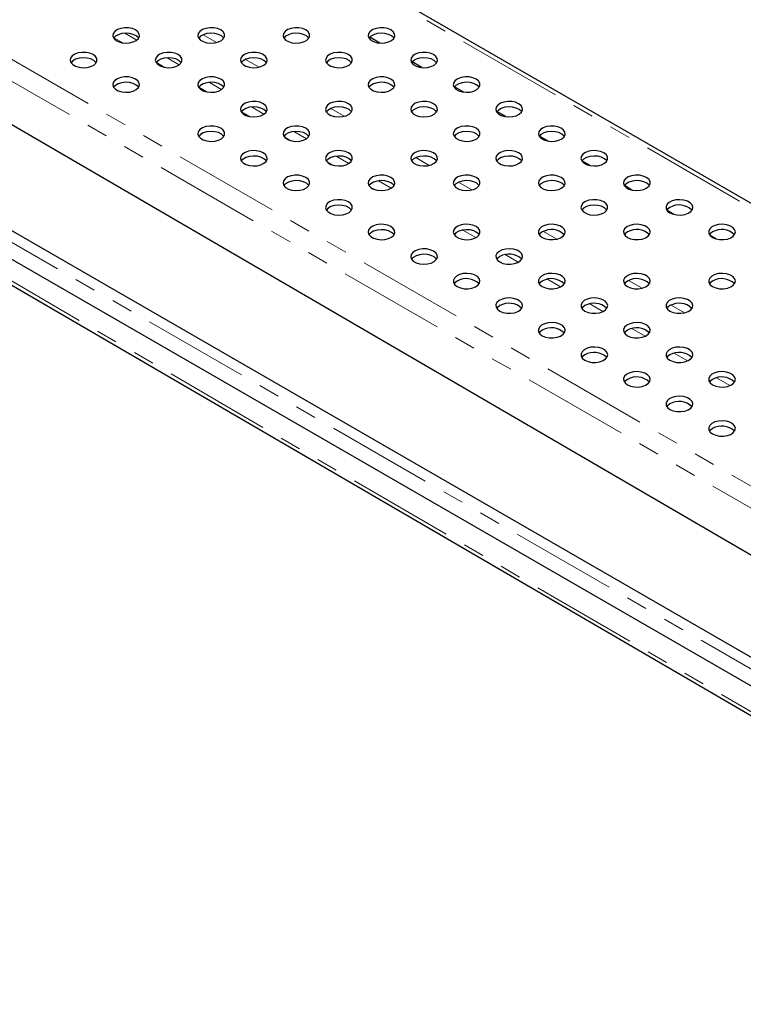
# Model space of a CAD drawing. Units: millimetres. Extents: x 15 to 426, y 5 to 292.
# Drawn here: x 101 to 144, y 51 to 110 of the extents above; entities that cross this region are included whole.
import ezdxf

# ---------------------------------------------------------------- set-up
doc = ezdxf.new("R2010")
doc.units = ezdxf.units.MM
doc.linetypes.add('PHANTOM', pattern=[12.7, 6.35, -1.27, 1.27, -1.27, 1.27, -1.27])

msp = doc.modelspace()

# ---------------------------------------------------------------- linework, layer by layer
at = {"color": 7, "linetype": 'Continuous', "lineweight": 25}
for p, q in [((210.38, 60.804), (69.807, 141.955)), ((195.27, 42.351), (53.849, 123.991)), ((194.848, 40.884), (54.558, 121.872)), ((54.853, 120.398), (195.126, 38.691)), ((159.917, 68.786), (89.489, 109.81)), ((122.19, 108.475), (121.592, 108.823)), ((124.709, 107.008), (124.13, 107.345)), ((127.226, 105.542), (126.668, 105.867)), ((129.742, 104.076), (129.206, 104.388)), ((132.257, 102.611), (131.745, 102.909)), ((134.769, 101.148), (134.284, 101.43)), ((137.279, 99.686), (136.825, 99.95)), ((139.785, 98.226), (139.387, 98.458)), ((142.286, 96.769), (141.954, 96.963))]:
    msp.add_line(p, q, dxfattribs=at)
at = {"color": 8, "linetype": 'PHANTOM', "lineweight": 18}
for p, q in [((209.697, 60.928), (69.69, 141.752)), ((55.265, 133.425), (195.272, 52.601)), ((54.133, 132.772), (195.272, 51.294)), ((53.426, 123.545), (194.848, 41.905)), ((54.84, 120.641), (195.118, 38.932)), ((107.662, 108.653), (106.953, 109.066)), ((112.427, 108.507), (111.625, 108.971)), ((106.295, 108.795), (106.826, 108.485)), ((108.833, 107.316), (109.34, 107.021)), ((110.197, 107.176), (109.478, 107.595)), ((114.973, 107.038), (114.17, 107.501)), ((112.733, 105.7), (112.003, 106.124)), ((111.372, 105.837), (111.852, 105.558)), ((113.917, 104.355), (114.362, 104.096)), ((115.268, 104.223), (114.529, 104.653)), ((120.064, 104.099), (119.261, 104.562)), ((117.803, 102.746), (117.056, 103.181)), ((116.48, 102.862), (116.867, 102.637)), ((119.049, 101.366), (119.367, 101.181)), ((120.338, 101.27), (119.582, 101.71)), ((125.155, 101.16), (124.353, 101.623)), ((122.872, 99.794), (122.11, 100.238)), ((127.701, 99.69), (126.898, 100.153)), ((121.628, 99.863), (121.856, 99.731)), ((127.94, 96.841), (127.165, 97.293)), ((132.792, 96.751), (131.989, 97.214)), ((130.474, 95.366), (129.693, 95.82)), ((133.008, 93.89), (132.221, 94.348)), ((137.883, 93.812), (137.081, 94.275)), ((135.541, 92.414), (134.75, 92.875)), ((140.429, 92.342), (139.626, 92.806)), ((138.074, 90.939), (137.279, 91.402)), ((140.607, 89.463), (139.809, 89.928)), ((143.139, 87.988), (142.338, 88.455))]:
    msp.add_line(p, q, dxfattribs=at)
at = {"color": 7, "linetype": 'Continuous', "lineweight": 25, "flags": 128}
for points in [[(107.591, 109.259), (107.399, 109.341), (107.174, 109.387), (106.935, 109.392), (106.705, 109.356), (106.503, 109.283), (106.348, 109.178), (106.252, 109.052), (106.226, 108.915), (106.27, 108.78), (106.381, 108.659), (106.55, 108.561), (106.761, 108.497), (106.995, 108.471), (107.232, 108.487), (107.451, 108.542), (107.631, 108.632), (107.758, 108.748), (107.82, 108.881), (107.811, 109.019), (107.732, 109.149), (107.591, 109.259)], [(107.773, 108.769), (107.758, 108.791), (107.631, 108.907), (107.451, 108.997), (107.232, 109.052), (106.995, 109.068), (106.761, 109.042), (106.55, 108.978), (106.381, 108.88), (106.277, 108.769)], [(112.682, 109.259), (112.49, 109.341), (112.265, 109.387), (112.027, 109.392), (111.796, 109.356), (111.594, 109.283), (111.439, 109.178), (111.343, 109.052), (111.317, 108.915), (111.361, 108.78), (111.472, 108.659), (111.641, 108.561), (111.852, 108.497), (112.086, 108.471), (112.323, 108.487), (112.542, 108.542), (112.722, 108.632), (112.849, 108.748), (112.911, 108.881), (112.902, 109.019), (112.823, 109.149), (112.682, 109.259)], [(112.864, 108.769), (112.849, 108.791), (112.722, 108.907), (112.542, 108.997), (112.323, 109.052), (112.086, 109.068), (111.852, 109.042), (111.641, 108.978), (111.472, 108.88), (111.368, 108.769)], [(117.773, 109.259), (117.581, 109.341), (117.356, 109.387), (117.118, 109.392), (116.887, 109.356), (116.685, 109.283), (116.53, 109.178), (116.435, 109.052), (116.408, 108.915), (116.452, 108.78), (116.564, 108.659), (116.732, 108.561), (116.943, 108.497), (117.177, 108.471), (117.414, 108.487), (117.633, 108.542), (117.814, 108.632), (117.941, 108.748), (118.002, 108.881), (117.993, 109.019), (117.915, 109.149), (117.773, 109.259)], [(117.956, 108.769), (117.941, 108.791), (117.814, 108.907), (117.633, 108.997), (117.414, 109.052), (117.177, 109.068), (116.943, 109.042), (116.732, 108.978), (116.564, 108.88), (116.459, 108.769)], [(122.864, 109.259), (122.672, 109.341), (122.447, 109.387), (122.209, 109.392), (121.979, 109.356), (121.777, 109.283), (121.621, 109.178), (121.526, 109.052), (121.499, 108.915), (121.543, 108.78), (121.655, 108.659), (121.823, 108.561), (122.034, 108.497), (122.269, 108.471), (122.506, 108.487), (122.724, 108.542), (122.905, 108.632), (123.032, 108.748), (123.093, 108.881), (123.085, 109.019), (123.006, 109.149), (122.864, 109.259)], [(123.047, 108.769), (123.032, 108.791), (122.905, 108.907), (122.724, 108.997), (122.506, 109.052), (122.269, 109.068), (122.034, 109.042), (121.823, 108.978), (121.655, 108.88), (121.55, 108.769)], [(105.045, 107.79), (104.853, 107.872), (104.628, 107.917), (104.39, 107.922), (104.159, 107.887), (103.958, 107.813), (103.802, 107.709), (103.707, 107.583), (103.68, 107.446), (103.724, 107.311), (103.836, 107.189), (104.004, 107.092), (104.215, 107.027), (104.449, 107.002), (104.686, 107.017), (104.905, 107.072), (105.086, 107.162), (105.213, 107.279), (105.274, 107.412), (105.265, 107.549), (105.187, 107.679), (105.045, 107.79)], [(110.136, 107.79), (109.944, 107.872), (109.719, 107.917), (109.481, 107.922), (109.251, 107.887), (109.049, 107.813), (108.893, 107.709), (108.798, 107.583), (108.771, 107.446), (108.815, 107.311), (108.927, 107.189), (109.095, 107.092), (109.306, 107.027), (109.541, 107.002), (109.778, 107.017), (109.996, 107.072), (110.177, 107.162), (110.304, 107.279), (110.366, 107.412), (110.357, 107.549), (110.278, 107.679), (110.136, 107.79)], [(115.227, 107.79), (115.036, 107.872), (114.81, 107.917), (114.572, 107.922), (114.342, 107.887), (114.14, 107.813), (113.984, 107.709), (113.889, 107.583), (113.862, 107.446), (113.907, 107.311), (114.018, 107.189), (114.187, 107.092), (114.397, 107.027), (114.632, 107.002), (114.869, 107.017), (115.087, 107.072), (115.268, 107.162), (115.395, 107.279), (115.457, 107.412), (115.448, 107.549), (115.369, 107.679), (115.227, 107.79)], [(120.319, 107.79), (120.127, 107.872), (119.902, 107.917), (119.663, 107.922), (119.433, 107.887), (119.231, 107.813), (119.075, 107.709), (118.98, 107.583), (118.953, 107.446), (118.998, 107.311), (119.109, 107.189), (119.278, 107.092), (119.489, 107.027), (119.723, 107.002), (119.96, 107.017), (120.178, 107.072), (120.359, 107.162), (120.486, 107.279), (120.548, 107.412), (120.539, 107.549), (120.46, 107.679), (120.319, 107.79)], [(125.41, 107.79), (125.218, 107.872), (124.993, 107.917), (124.754, 107.922), (124.524, 107.887), (124.322, 107.813), (124.167, 107.709), (124.071, 107.583), (124.045, 107.446), (124.089, 107.311), (124.2, 107.189), (124.369, 107.092), (124.58, 107.027), (124.814, 107.002), (125.051, 107.017), (125.27, 107.072), (125.45, 107.162), (125.577, 107.279), (125.639, 107.412), (125.63, 107.549), (125.551, 107.679), (125.41, 107.79)], [(105.228, 107.3), (105.213, 107.321), (105.086, 107.438), (104.905, 107.528), (104.686, 107.583), (104.449, 107.598), (104.215, 107.573), (104.004, 107.508), (103.836, 107.411), (103.731, 107.3)], [(110.319, 107.3), (110.304, 107.321), (110.177, 107.438), (109.996, 107.528), (109.778, 107.583), (109.541, 107.598), (109.306, 107.573), (109.095, 107.508), (108.927, 107.411), (108.822, 107.3)], [(115.41, 107.3), (115.395, 107.321), (115.268, 107.438), (115.087, 107.528), (114.869, 107.583), (114.632, 107.598), (114.397, 107.573), (114.187, 107.508), (114.018, 107.411), (113.913, 107.3)], [(120.501, 107.3), (120.486, 107.321), (120.359, 107.438), (120.178, 107.528), (119.96, 107.583), (119.723, 107.598), (119.489, 107.573), (119.278, 107.508), (119.109, 107.411), (119.005, 107.3)], [(125.592, 107.3), (125.577, 107.321), (125.45, 107.438), (125.27, 107.528), (125.051, 107.583), (124.814, 107.598), (124.58, 107.573), (124.369, 107.508), (124.2, 107.411), (124.096, 107.3)], [(107.591, 106.32), (107.399, 106.402), (107.174, 106.447), (106.935, 106.453), (106.705, 106.417), (106.503, 106.344), (106.348, 106.239), (106.252, 106.113), (106.226, 105.976), (106.27, 105.841), (106.381, 105.719), (106.55, 105.622), (106.761, 105.558), (106.995, 105.532), (107.232, 105.548), (107.451, 105.603), (107.631, 105.692), (107.758, 105.809), (107.82, 105.942), (107.811, 106.08), (107.732, 106.209), (107.591, 106.32)], [(107.773, 105.83), (107.758, 105.852), (107.631, 105.968), (107.451, 106.058), (107.232, 106.113), (106.995, 106.129), (106.761, 106.103), (106.55, 106.039), (106.381, 105.941), (106.277, 105.83)], [(112.682, 106.32), (112.49, 106.402), (112.265, 106.447), (112.027, 106.453), (111.796, 106.417), (111.594, 106.344), (111.439, 106.239), (111.343, 106.113), (111.317, 105.976), (111.361, 105.841), (111.472, 105.719), (111.641, 105.622), (111.852, 105.558), (112.086, 105.532), (112.323, 105.548), (112.542, 105.603), (112.722, 105.692), (112.849, 105.809), (112.911, 105.942), (112.902, 106.08), (112.823, 106.209), (112.682, 106.32)], [(112.864, 105.83), (112.849, 105.852), (112.722, 105.968), (112.542, 106.058), (112.323, 106.113), (112.086, 106.129), (111.852, 106.103), (111.641, 106.039), (111.472, 105.941), (111.368, 105.83)], [(122.864, 106.32), (122.672, 106.402), (122.447, 106.447), (122.209, 106.453), (121.979, 106.417), (121.777, 106.344), (121.621, 106.239), (121.526, 106.113), (121.499, 105.976), (121.543, 105.841), (121.655, 105.719), (121.823, 105.622), (122.034, 105.558), (122.269, 105.532), (122.506, 105.548), (122.724, 105.603), (122.905, 105.692), (123.032, 105.809), (123.093, 105.942), (123.085, 106.08), (123.006, 106.209), (122.864, 106.32)], [(123.047, 105.83), (123.032, 105.852), (122.905, 105.968), (122.724, 106.058), (122.506, 106.113), (122.269, 106.129), (122.034, 106.103), (121.823, 106.039), (121.655, 105.941), (121.55, 105.83)], [(127.955, 106.32), (127.763, 106.402), (127.538, 106.447), (127.3, 106.453), (127.07, 106.417), (126.868, 106.344), (126.712, 106.239), (126.617, 106.113), (126.59, 105.976), (126.635, 105.841), (126.746, 105.719), (126.915, 105.622), (127.125, 105.558), (127.36, 105.532), (127.597, 105.548), (127.815, 105.603), (127.996, 105.692), (128.123, 105.809), (128.185, 105.942), (128.176, 106.08), (128.097, 106.209), (127.955, 106.32)], [(128.138, 105.83), (128.123, 105.852), (127.996, 105.968), (127.815, 106.058), (127.597, 106.113), (127.36, 106.129), (127.125, 106.103), (126.915, 106.039), (126.746, 105.941), (126.641, 105.83)], [(115.227, 104.851), (115.036, 104.932), (114.81, 104.978), (114.572, 104.983), (114.342, 104.947), (114.14, 104.874), (113.984, 104.77), (113.889, 104.644), (113.862, 104.507), (113.907, 104.372), (114.018, 104.25), (114.187, 104.153), (114.397, 104.088), (114.632, 104.063), (114.869, 104.078), (115.087, 104.133), (115.268, 104.223), (115.395, 104.339), (115.457, 104.472), (115.448, 104.61), (115.369, 104.74), (115.227, 104.851)], [(120.319, 104.851), (120.127, 104.932), (119.902, 104.978), (119.663, 104.983), (119.433, 104.947), (119.231, 104.874), (119.075, 104.77), (118.98, 104.644), (118.953, 104.507), (118.998, 104.372), (119.109, 104.25), (119.278, 104.153), (119.489, 104.088), (119.723, 104.063), (119.96, 104.078), (120.178, 104.133), (120.359, 104.223), (120.486, 104.339), (120.548, 104.472), (120.539, 104.61), (120.46, 104.74), (120.319, 104.851)], [(125.41, 104.851), (125.218, 104.932), (124.993, 104.978), (124.754, 104.983), (124.524, 104.947), (124.322, 104.874), (124.167, 104.77), (124.071, 104.644), (124.045, 104.507), (124.089, 104.372), (124.2, 104.25), (124.369, 104.153), (124.58, 104.088), (124.814, 104.063), (125.051, 104.078), (125.27, 104.133), (125.45, 104.223), (125.577, 104.339), (125.639, 104.472), (125.63, 104.61), (125.551, 104.74), (125.41, 104.851)], [(130.501, 104.851), (130.309, 104.932), (130.084, 104.978), (129.846, 104.983), (129.615, 104.947), (129.413, 104.874), (129.258, 104.77), (129.162, 104.644), (129.136, 104.507), (129.18, 104.372), (129.292, 104.25), (129.46, 104.153), (129.671, 104.088), (129.905, 104.063), (130.142, 104.078), (130.361, 104.133), (130.542, 104.223), (130.668, 104.339), (130.73, 104.472), (130.721, 104.61), (130.643, 104.74), (130.501, 104.851)], [(115.41, 104.361), (115.395, 104.382), (115.268, 104.499), (115.087, 104.589), (114.869, 104.644), (114.632, 104.659), (114.397, 104.633), (114.187, 104.569), (114.018, 104.472), (113.913, 104.361)], [(120.501, 104.361), (120.486, 104.382), (120.359, 104.499), (120.178, 104.589), (119.96, 104.644), (119.723, 104.659), (119.489, 104.633), (119.278, 104.569), (119.109, 104.472), (119.005, 104.361)], [(125.592, 104.361), (125.577, 104.382), (125.45, 104.499), (125.27, 104.589), (125.051, 104.644), (124.814, 104.659), (124.58, 104.633), (124.369, 104.569), (124.2, 104.472), (124.096, 104.361)], [(130.684, 104.361), (130.668, 104.382), (130.542, 104.499), (130.361, 104.589), (130.142, 104.644), (129.905, 104.659), (129.671, 104.633), (129.46, 104.569), (129.292, 104.472), (129.187, 104.361)], [(112.682, 103.381), (112.49, 103.463), (112.265, 103.508), (112.027, 103.514), (111.796, 103.478), (111.594, 103.405), (111.439, 103.3), (111.343, 103.174), (111.317, 103.037), (111.361, 102.902), (111.472, 102.78), (111.641, 102.683), (111.852, 102.619), (112.086, 102.593), (112.323, 102.609), (112.542, 102.664), (112.722, 102.753), (112.849, 102.87), (112.911, 103.003), (112.902, 103.14), (112.823, 103.27), (112.682, 103.381)], [(112.864, 102.891), (112.849, 102.913), (112.722, 103.029), (112.542, 103.119), (112.323, 103.174), (112.086, 103.19), (111.852, 103.164), (111.641, 103.1), (111.472, 103.002), (111.368, 102.891)], [(117.773, 103.381), (117.581, 103.463), (117.356, 103.508), (117.118, 103.514), (116.887, 103.478), (116.685, 103.405), (116.53, 103.3), (116.435, 103.174), (116.408, 103.037), (116.452, 102.902), (116.564, 102.78), (116.732, 102.683), (116.943, 102.619), (117.177, 102.593), (117.414, 102.609), (117.633, 102.664), (117.814, 102.753), (117.941, 102.87), (118.002, 103.003), (117.993, 103.14), (117.915, 103.27), (117.773, 103.381)], [(117.956, 102.891), (117.941, 102.913), (117.814, 103.029), (117.633, 103.119), (117.414, 103.174), (117.177, 103.19), (116.943, 103.164), (116.732, 103.1), (116.564, 103.002), (116.459, 102.891)], [(127.955, 103.381), (127.763, 103.463), (127.538, 103.508), (127.3, 103.514), (127.07, 103.478), (126.868, 103.405), (126.712, 103.3), (126.617, 103.174), (126.59, 103.037), (126.635, 102.902), (126.746, 102.78), (126.915, 102.683), (127.125, 102.619), (127.36, 102.593), (127.597, 102.609), (127.815, 102.664), (127.996, 102.753), (128.123, 102.87), (128.185, 103.003), (128.176, 103.14), (128.097, 103.27), (127.955, 103.381)], [(128.138, 102.891), (128.123, 102.913), (127.996, 103.029), (127.815, 103.119), (127.597, 103.174), (127.36, 103.19), (127.125, 103.164), (126.915, 103.1), (126.746, 103.002), (126.641, 102.891)], [(133.046, 103.381), (132.855, 103.463), (132.63, 103.508), (132.391, 103.514), (132.161, 103.478), (131.959, 103.405), (131.803, 103.3), (131.708, 103.174), (131.681, 103.037), (131.726, 102.902), (131.837, 102.78), (132.006, 102.683), (132.217, 102.619), (132.451, 102.593), (132.688, 102.609), (132.906, 102.664), (133.087, 102.753), (133.214, 102.87), (133.276, 103.003), (133.267, 103.14), (133.188, 103.27), (133.046, 103.381)], [(133.229, 102.891), (133.214, 102.913), (133.087, 103.029), (132.906, 103.119), (132.688, 103.174), (132.451, 103.19), (132.217, 103.164), (132.006, 103.1), (131.837, 103.002), (131.732, 102.891)], [(115.227, 101.912), (115.036, 101.993), (114.81, 102.039), (114.572, 102.044), (114.342, 102.008), (114.14, 101.935), (113.984, 101.831), (113.889, 101.705), (113.862, 101.568), (113.907, 101.433), (114.018, 101.311), (114.187, 101.214), (114.397, 101.149), (114.632, 101.124), (114.869, 101.139), (115.087, 101.194), (115.268, 101.284), (115.395, 101.4), (115.457, 101.533), (115.448, 101.671), (115.369, 101.801), (115.227, 101.912)], [(120.319, 101.912), (120.127, 101.993), (119.902, 102.039), (119.663, 102.044), (119.433, 102.008), (119.231, 101.935), (119.075, 101.831), (118.98, 101.705), (118.953, 101.568), (118.998, 101.433), (119.109, 101.311), (119.278, 101.214), (119.489, 101.149), (119.723, 101.124), (119.96, 101.139), (120.178, 101.194), (120.359, 101.284), (120.486, 101.4), (120.548, 101.533), (120.539, 101.671), (120.46, 101.801), (120.319, 101.912)], [(125.41, 101.912), (125.218, 101.993), (124.993, 102.039), (124.754, 102.044), (124.524, 102.008), (124.322, 101.935), (124.167, 101.831), (124.071, 101.705), (124.045, 101.568), (124.089, 101.433), (124.2, 101.311), (124.369, 101.214), (124.58, 101.149), (124.814, 101.124), (125.051, 101.139), (125.27, 101.194), (125.45, 101.284), (125.577, 101.4), (125.639, 101.533), (125.63, 101.671), (125.551, 101.801), (125.41, 101.912)], [(130.501, 101.912), (130.309, 101.993), (130.084, 102.039), (129.846, 102.044), (129.615, 102.008), (129.413, 101.935), (129.258, 101.831), (129.162, 101.705), (129.136, 101.568), (129.18, 101.433), (129.292, 101.311), (129.46, 101.214), (129.671, 101.149), (129.905, 101.124), (130.142, 101.139), (130.361, 101.194), (130.542, 101.284), (130.668, 101.4), (130.73, 101.533), (130.721, 101.671), (130.643, 101.801), (130.501, 101.912)], [(135.592, 101.912), (135.4, 101.993), (135.175, 102.039), (134.937, 102.044), (134.706, 102.008), (134.505, 101.935), (134.349, 101.831), (134.254, 101.705), (134.227, 101.568), (134.271, 101.433), (134.383, 101.311), (134.551, 101.214), (134.762, 101.149), (134.996, 101.124), (135.233, 101.139), (135.452, 101.194), (135.633, 101.284), (135.76, 101.4), (135.821, 101.533), (135.812, 101.671), (135.734, 101.801), (135.592, 101.912)], [(115.41, 101.422), (115.395, 101.443), (115.268, 101.56), (115.087, 101.65), (114.869, 101.705), (114.632, 101.72), (114.397, 101.694), (114.187, 101.63), (114.018, 101.533), (113.913, 101.422)], [(120.501, 101.422), (120.486, 101.443), (120.359, 101.56), (120.178, 101.65), (119.96, 101.705), (119.723, 101.72), (119.489, 101.694), (119.278, 101.63), (119.109, 101.533), (119.005, 101.422)], [(125.592, 101.422), (125.577, 101.443), (125.45, 101.56), (125.27, 101.65), (125.051, 101.705), (124.814, 101.72), (124.58, 101.694), (124.369, 101.63), (124.2, 101.533), (124.096, 101.422)], [(130.684, 101.422), (130.668, 101.443), (130.542, 101.56), (130.361, 101.65), (130.142, 101.705), (129.905, 101.72), (129.671, 101.694), (129.46, 101.63), (129.292, 101.533), (129.187, 101.422)], [(135.775, 101.422), (135.76, 101.443), (135.633, 101.56), (135.452, 101.65), (135.233, 101.705), (134.996, 101.72), (134.762, 101.694), (134.551, 101.63), (134.383, 101.533), (134.278, 101.422)], [(117.773, 100.442), (117.581, 100.524), (117.356, 100.569), (117.118, 100.574), (116.887, 100.539), (116.685, 100.466), (116.53, 100.361), (116.435, 100.235), (116.408, 100.098), (116.452, 99.963), (116.564, 99.841), (116.732, 99.744), (116.943, 99.68), (117.177, 99.654), (117.414, 99.669), (117.633, 99.725), (117.814, 99.814), (117.941, 99.931), (118.002, 100.064), (117.993, 100.201), (117.915, 100.331), (117.773, 100.442)], [(117.956, 99.952), (117.941, 99.974), (117.814, 100.09), (117.633, 100.18), (117.414, 100.235), (117.177, 100.25), (116.943, 100.225), (116.732, 100.161), (116.564, 100.063), (116.459, 99.952)], [(122.864, 100.442), (122.672, 100.524), (122.447, 100.569), (122.209, 100.574), (121.979, 100.539), (121.777, 100.466), (121.621, 100.361), (121.526, 100.235), (121.499, 100.098), (121.543, 99.963), (121.655, 99.841), (121.823, 99.744), (122.034, 99.68), (122.269, 99.654), (122.506, 99.669), (122.724, 99.725), (122.905, 99.814), (123.032, 99.931), (123.093, 100.064), (123.085, 100.201), (123.006, 100.331), (122.864, 100.442)], [(123.047, 99.952), (123.032, 99.974), (122.905, 100.09), (122.724, 100.18), (122.506, 100.235), (122.269, 100.25), (122.034, 100.225), (121.823, 100.161), (121.655, 100.063), (121.55, 99.952)], [(127.955, 100.442), (127.763, 100.524), (127.538, 100.569), (127.3, 100.574), (127.07, 100.539), (126.868, 100.466), (126.712, 100.361), (126.617, 100.235), (126.59, 100.098), (126.635, 99.963), (126.746, 99.841), (126.915, 99.744), (127.125, 99.68), (127.36, 99.654), (127.597, 99.669), (127.815, 99.725), (127.996, 99.814), (128.123, 99.931), (128.185, 100.064), (128.176, 100.201), (128.097, 100.331), (127.955, 100.442)], [(128.138, 99.952), (128.123, 99.974), (127.996, 100.09), (127.815, 100.18), (127.597, 100.235), (127.36, 100.25), (127.125, 100.225), (126.915, 100.161), (126.746, 100.063), (126.641, 99.952)], [(133.046, 100.442), (132.855, 100.524), (132.63, 100.569), (132.391, 100.574), (132.161, 100.539), (131.959, 100.466), (131.803, 100.361), (131.708, 100.235), (131.681, 100.098), (131.726, 99.963), (131.837, 99.841), (132.006, 99.744), (132.217, 99.68), (132.451, 99.654), (132.688, 99.669), (132.906, 99.725), (133.087, 99.814), (133.214, 99.931), (133.276, 100.064), (133.267, 100.201), (133.188, 100.331), (133.046, 100.442)], [(133.229, 99.952), (133.214, 99.974), (133.087, 100.09), (132.906, 100.18), (132.688, 100.235), (132.451, 100.25), (132.217, 100.225), (132.006, 100.161), (131.837, 100.063), (131.732, 99.952)], [(138.138, 100.442), (137.946, 100.524), (137.721, 100.569), (137.482, 100.574), (137.252, 100.539), (137.05, 100.466), (136.895, 100.361), (136.799, 100.235), (136.773, 100.098), (136.817, 99.963), (136.928, 99.841), (137.097, 99.744), (137.308, 99.68), (137.542, 99.654), (137.779, 99.669), (137.998, 99.725), (138.178, 99.814), (138.305, 99.931), (138.367, 100.064), (138.358, 100.201), (138.279, 100.331), (138.138, 100.442)], [(138.32, 99.952), (138.305, 99.974), (138.178, 100.09), (137.998, 100.18), (137.779, 100.235), (137.542, 100.25), (137.308, 100.225), (137.097, 100.161), (136.928, 100.063), (136.823, 99.951)], [(120.319, 98.973), (120.127, 99.054), (119.902, 99.1), (119.663, 99.105), (119.433, 99.069), (119.231, 98.996), (119.075, 98.892), (118.98, 98.766), (118.953, 98.629), (118.998, 98.493), (119.109, 98.372), (119.278, 98.274), (119.489, 98.21), (119.723, 98.185), (119.96, 98.2), (120.178, 98.255), (120.359, 98.345), (120.486, 98.461), (120.548, 98.594), (120.539, 98.732), (120.46, 98.862), (120.319, 98.973)], [(135.592, 98.973), (135.4, 99.054), (135.175, 99.1), (134.937, 99.105), (134.706, 99.069), (134.505, 98.996), (134.349, 98.892), (134.254, 98.766), (134.227, 98.629), (134.271, 98.493), (134.383, 98.372), (134.551, 98.274), (134.762, 98.21), (134.996, 98.185), (135.233, 98.2), (135.452, 98.255), (135.633, 98.345), (135.76, 98.461), (135.821, 98.594), (135.812, 98.732), (135.734, 98.862), (135.592, 98.973)], [(139.552, 98.319), (139.744, 98.238), (139.969, 98.192), (140.207, 98.187), (140.437, 98.223), (140.639, 98.296), (140.795, 98.4), (140.89, 98.526), (140.917, 98.663), (140.873, 98.799), (140.761, 98.92), (140.593, 99.018), (140.382, 99.082), (140.147, 99.108), (139.91, 99.092), (139.692, 99.037), (139.511, 98.947), (139.384, 98.831), (139.323, 98.698), (139.331, 98.56), (139.41, 98.43), (139.552, 98.319)], [(120.501, 98.483), (120.486, 98.504), (120.359, 98.621), (120.178, 98.71), (119.96, 98.765), (119.723, 98.781), (119.489, 98.755), (119.278, 98.691), (119.109, 98.594), (119.005, 98.483)], [(135.775, 98.483), (135.76, 98.504), (135.633, 98.621), (135.452, 98.71), (135.233, 98.765), (134.996, 98.781), (134.762, 98.755), (134.551, 98.691), (134.383, 98.594), (134.278, 98.483)], [(139.552, 98.646), (139.41, 98.535), (139.369, 98.483)], [(122.864, 97.503), (122.672, 97.585), (122.447, 97.63), (122.209, 97.635), (121.979, 97.6), (121.777, 97.527), (121.621, 97.422), (121.526, 97.296), (121.499, 97.159), (121.543, 97.024), (121.655, 96.902), (121.823, 96.805), (122.034, 96.741), (122.269, 96.715), (122.506, 96.73), (122.724, 96.785), (122.905, 96.875), (123.032, 96.992), (123.093, 97.125), (123.085, 97.262), (123.006, 97.392), (122.864, 97.503)], [(123.047, 97.013), (123.032, 97.035), (122.905, 97.151), (122.724, 97.241), (122.506, 97.296), (122.269, 97.311), (122.034, 97.286), (121.823, 97.221), (121.655, 97.124), (121.55, 97.013)], [(127.955, 97.503), (127.763, 97.585), (127.538, 97.63), (127.3, 97.635), (127.07, 97.6), (126.868, 97.527), (126.712, 97.422), (126.617, 97.296), (126.59, 97.159), (126.635, 97.024), (126.746, 96.902), (126.915, 96.805), (127.125, 96.741), (127.36, 96.715), (127.597, 96.73), (127.815, 96.785), (127.996, 96.875), (128.123, 96.992), (128.185, 97.125), (128.176, 97.262), (128.097, 97.392), (127.955, 97.503)], [(128.138, 97.013), (128.123, 97.035), (127.996, 97.151), (127.815, 97.241), (127.597, 97.296), (127.36, 97.311), (127.125, 97.286), (126.915, 97.221), (126.746, 97.124), (126.641, 97.013)], [(131.915, 96.85), (132.107, 96.768), (132.332, 96.723), (132.57, 96.718), (132.801, 96.753), (133.003, 96.826), (133.158, 96.931), (133.254, 97.057), (133.28, 97.194), (133.236, 97.329), (133.124, 97.451), (132.956, 97.548), (132.745, 97.612), (132.511, 97.638), (132.274, 97.623), (132.055, 97.568), (131.874, 97.478), (131.748, 97.361), (131.686, 97.228), (131.695, 97.091), (131.774, 96.961), (131.915, 96.85)], [(137.006, 96.85), (137.198, 96.768), (137.423, 96.723), (137.662, 96.718), (137.892, 96.753), (138.094, 96.826), (138.249, 96.931), (138.345, 97.057), (138.371, 97.194), (138.327, 97.329), (138.216, 97.451), (138.047, 97.548), (137.836, 97.612), (137.602, 97.638), (137.365, 97.623), (137.146, 97.568), (136.966, 97.478), (136.839, 97.361), (136.777, 97.228), (136.786, 97.091), (136.865, 96.961), (137.006, 96.85)], [(142.097, 96.85), (142.289, 96.768), (142.514, 96.723), (142.753, 96.718), (142.983, 96.753), (143.185, 96.826), (143.341, 96.931), (143.436, 97.057), (143.463, 97.194), (143.418, 97.329), (143.307, 97.451), (143.138, 97.548), (142.927, 97.612), (142.693, 97.638), (142.456, 97.623), (142.238, 97.568), (142.057, 97.478), (141.93, 97.361), (141.868, 97.228), (141.877, 97.091), (141.956, 96.961), (142.097, 96.85)], [(131.915, 97.176), (131.774, 97.066), (131.732, 97.013)], [(137.006, 97.176), (136.865, 97.066), (136.824, 97.013)], [(142.097, 97.176), (141.956, 97.066), (141.915, 97.013)], [(125.41, 96.034), (125.218, 96.115), (124.993, 96.161), (124.754, 96.166), (124.524, 96.13), (124.322, 96.057), (124.167, 95.953), (124.071, 95.826), (124.045, 95.69), (124.089, 95.554), (124.2, 95.433), (124.369, 95.335), (124.58, 95.271), (124.814, 95.245), (125.051, 95.261), (125.27, 95.316), (125.45, 95.406), (125.577, 95.522), (125.639, 95.655), (125.63, 95.793), (125.551, 95.923), (125.41, 96.034)], [(129.37, 95.38), (129.561, 95.299), (129.786, 95.253), (130.025, 95.248), (130.255, 95.284), (130.457, 95.357), (130.613, 95.461), (130.708, 95.587), (130.735, 95.724), (130.69, 95.859), (130.579, 95.981), (130.41, 96.079), (130.199, 96.143), (129.965, 96.168), (129.728, 96.153), (129.51, 96.098), (129.329, 96.008), (129.202, 95.892), (129.14, 95.759), (129.149, 95.621), (129.228, 95.491), (129.37, 95.38)], [(125.592, 95.544), (125.577, 95.565), (125.45, 95.682), (125.27, 95.771), (125.051, 95.826), (124.814, 95.842), (124.58, 95.816), (124.369, 95.752), (124.2, 95.655), (124.096, 95.544)], [(129.37, 95.707), (129.228, 95.596), (129.187, 95.544)], [(126.824, 93.911), (127.016, 93.829), (127.241, 93.784), (127.479, 93.778), (127.71, 93.814), (127.911, 93.887), (128.067, 93.992), (128.162, 94.118), (128.189, 94.255), (128.145, 94.39), (128.033, 94.512), (127.865, 94.609), (127.654, 94.673), (127.42, 94.699), (127.183, 94.684), (126.964, 94.628), (126.783, 94.539), (126.656, 94.422), (126.595, 94.289), (126.604, 94.152), (126.682, 94.022), (126.824, 93.911)], [(131.915, 93.911), (132.107, 93.829), (132.332, 93.784), (132.57, 93.778), (132.801, 93.814), (133.003, 93.887), (133.158, 93.992), (133.254, 94.118), (133.28, 94.255), (133.236, 94.39), (133.124, 94.512), (132.956, 94.609), (132.745, 94.673), (132.511, 94.699), (132.274, 94.684), (132.055, 94.628), (131.874, 94.539), (131.748, 94.422), (131.686, 94.289), (131.695, 94.152), (131.774, 94.022), (131.915, 93.911)], [(137.006, 93.911), (137.198, 93.829), (137.423, 93.784), (137.662, 93.778), (137.892, 93.814), (138.094, 93.887), (138.249, 93.992), (138.345, 94.118), (138.371, 94.255), (138.327, 94.39), (138.216, 94.512), (138.047, 94.609), (137.836, 94.673), (137.602, 94.699), (137.365, 94.684), (137.146, 94.628), (136.966, 94.539), (136.839, 94.422), (136.777, 94.289), (136.786, 94.152), (136.865, 94.022), (137.006, 93.911)], [(142.097, 93.911), (142.289, 93.829), (142.514, 93.784), (142.753, 93.778), (142.983, 93.814), (143.185, 93.887), (143.341, 93.992), (143.436, 94.118), (143.463, 94.255), (143.418, 94.39), (143.307, 94.512), (143.138, 94.609), (142.927, 94.673), (142.693, 94.699), (142.456, 94.684), (142.238, 94.628), (142.057, 94.539), (141.93, 94.422), (141.868, 94.289), (141.877, 94.152), (141.956, 94.022), (142.097, 93.911)], [(126.824, 94.237), (126.682, 94.127), (126.641, 94.074)], [(131.915, 94.237), (131.774, 94.127), (131.732, 94.074)], [(137.006, 94.237), (136.865, 94.127), (136.824, 94.074)], [(142.097, 94.237), (141.956, 94.127), (141.915, 94.074)], [(129.37, 92.441), (129.561, 92.36), (129.786, 92.314), (130.025, 92.309), (130.255, 92.345), (130.457, 92.418), (130.613, 92.522), (130.708, 92.648), (130.735, 92.785), (130.69, 92.92), (130.579, 93.042), (130.41, 93.139), (130.199, 93.204), (129.965, 93.229), (129.728, 93.214), (129.51, 93.159), (129.329, 93.069), (129.202, 92.953), (129.14, 92.82), (129.149, 92.682), (129.228, 92.552), (129.37, 92.441)], [(134.461, 92.441), (134.653, 92.36), (134.878, 92.314), (135.116, 92.309), (135.346, 92.345), (135.548, 92.418), (135.704, 92.522), (135.799, 92.648), (135.826, 92.785), (135.781, 92.92), (135.67, 93.042), (135.501, 93.139), (135.291, 93.204), (135.056, 93.229), (134.819, 93.214), (134.601, 93.159), (134.42, 93.069), (134.293, 92.953), (134.231, 92.82), (134.24, 92.682), (134.319, 92.552), (134.461, 92.441)], [(139.552, 92.441), (139.744, 92.36), (139.969, 92.314), (140.207, 92.309), (140.437, 92.345), (140.639, 92.418), (140.795, 92.522), (140.89, 92.648), (140.917, 92.785), (140.873, 92.92), (140.761, 93.042), (140.593, 93.139), (140.382, 93.204), (140.147, 93.229), (139.91, 93.214), (139.692, 93.159), (139.511, 93.069), (139.384, 92.953), (139.323, 92.82), (139.331, 92.682), (139.41, 92.552), (139.552, 92.441)], [(129.37, 92.768), (129.228, 92.657), (129.187, 92.605)], [(134.461, 92.768), (134.319, 92.657), (134.278, 92.605)], [(139.552, 92.768), (139.41, 92.657), (139.369, 92.605)], [(131.915, 90.972), (132.107, 90.89), (132.332, 90.845), (132.57, 90.839), (132.801, 90.875), (133.003, 90.948), (133.158, 91.053), (133.254, 91.179), (133.28, 91.316), (133.236, 91.451), (133.124, 91.573), (132.956, 91.67), (132.745, 91.734), (132.511, 91.76), (132.274, 91.744), (132.055, 91.689), (131.874, 91.6), (131.748, 91.483), (131.686, 91.35), (131.695, 91.212), (131.774, 91.083), (131.915, 90.972)], [(137.006, 90.972), (137.198, 90.89), (137.423, 90.845), (137.662, 90.839), (137.892, 90.875), (138.094, 90.948), (138.249, 91.053), (138.345, 91.179), (138.371, 91.316), (138.327, 91.451), (138.216, 91.573), (138.047, 91.67), (137.836, 91.734), (137.602, 91.76), (137.365, 91.744), (137.146, 91.689), (136.966, 91.6), (136.839, 91.483), (136.777, 91.35), (136.786, 91.212), (136.865, 91.083), (137.006, 90.972)], [(131.915, 91.298), (131.774, 91.188), (131.732, 91.135)], [(137.006, 91.298), (136.865, 91.188), (136.824, 91.135)], [(134.461, 89.502), (134.653, 89.421), (134.878, 89.375), (135.116, 89.37), (135.346, 89.406), (135.548, 89.479), (135.704, 89.583), (135.799, 89.709), (135.826, 89.846), (135.781, 89.981), (135.67, 90.103), (135.501, 90.2), (135.291, 90.265), (135.056, 90.29), (134.819, 90.275), (134.601, 90.22), (134.42, 90.13), (134.293, 90.013), (134.231, 89.881), (134.24, 89.743), (134.319, 89.613), (134.461, 89.502)], [(139.552, 89.502), (139.744, 89.421), (139.969, 89.375), (140.207, 89.37), (140.437, 89.406), (140.639, 89.479), (140.795, 89.583), (140.89, 89.709), (140.917, 89.846), (140.873, 89.981), (140.761, 90.103), (140.593, 90.2), (140.382, 90.265), (140.147, 90.29), (139.91, 90.275), (139.692, 90.22), (139.511, 90.13), (139.384, 90.013), (139.323, 89.881), (139.331, 89.743), (139.41, 89.613), (139.552, 89.502)], [(134.461, 89.829), (134.319, 89.718), (134.278, 89.666)], [(139.552, 89.829), (139.41, 89.718), (139.369, 89.666)], [(137.006, 88.033), (137.198, 87.951), (137.423, 87.906), (137.662, 87.9), (137.892, 87.936), (138.094, 88.009), (138.249, 88.114), (138.345, 88.24), (138.371, 88.377), (138.327, 88.512), (138.216, 88.634), (138.047, 88.731), (137.836, 88.795), (137.602, 88.821), (137.365, 88.805), (137.146, 88.75), (136.966, 88.661), (136.839, 88.544), (136.777, 88.411), (136.786, 88.273), (136.865, 88.143), (137.006, 88.033)], [(137.006, 88.359), (136.865, 88.248), (136.824, 88.196)], [(142.097, 88.033), (142.289, 87.951), (142.514, 87.906), (142.753, 87.9), (142.983, 87.936), (143.185, 88.009), (143.341, 88.114), (143.436, 88.24), (143.463, 88.377), (143.418, 88.512), (143.307, 88.634), (143.138, 88.731), (142.927, 88.795), (142.693, 88.821), (142.456, 88.805), (142.238, 88.75), (142.057, 88.661), (141.93, 88.544), (141.868, 88.411), (141.877, 88.273), (141.956, 88.143), (142.097, 88.033)], [(142.097, 88.359), (141.956, 88.248), (141.915, 88.196)], [(139.552, 86.563), (139.744, 86.481), (139.969, 86.436), (140.207, 86.431), (140.437, 86.466), (140.639, 86.54), (140.795, 86.644), (140.89, 86.77), (140.917, 86.907), (140.873, 87.042), (140.761, 87.164), (140.593, 87.261), (140.382, 87.326), (140.147, 87.351), (139.91, 87.336), (139.692, 87.281), (139.511, 87.191), (139.384, 87.074), (139.323, 86.941), (139.331, 86.804), (139.41, 86.674), (139.552, 86.563)], [(139.552, 86.89), (139.41, 86.779), (139.369, 86.726)], [(142.097, 85.094), (142.289, 85.012), (142.514, 84.966), (142.753, 84.961), (142.983, 84.997), (143.185, 85.07), (143.341, 85.175), (143.436, 85.301), (143.463, 85.437), (143.418, 85.573), (143.307, 85.694), (143.138, 85.792), (142.927, 85.856), (142.693, 85.882), (142.456, 85.866), (142.238, 85.811), (142.057, 85.721), (141.93, 85.605), (141.868, 85.472), (141.877, 85.334), (141.956, 85.204), (142.097, 85.094)], [(142.097, 85.42), (141.956, 85.309), (141.915, 85.257)]]:
    msp.add_lwpolyline(points, dxfattribs=at)
at = {"color": 7, "linetype": 'Continuous', "lineweight": 25}
for centre in [(140.101, 97.696), (132.464, 96.226), (137.555, 96.226), (142.647, 96.226), (129.919, 94.757), (127.373, 93.287), (132.464, 93.287), (137.555, 93.287), (142.647, 93.287), (129.919, 91.818), (135.01, 91.818), (140.101, 91.818), (132.464, 90.348), (137.555, 90.348), (135.01, 88.879), (140.101, 88.879), (137.555, 87.409), (142.647, 87.409), (140.101, 85.94), (142.647, 84.47)]:
    msp.add_arc(centre, 1.097, 45.81015, 120.02525, dxfattribs=at)

doc.saveas('drawing.dxf')
